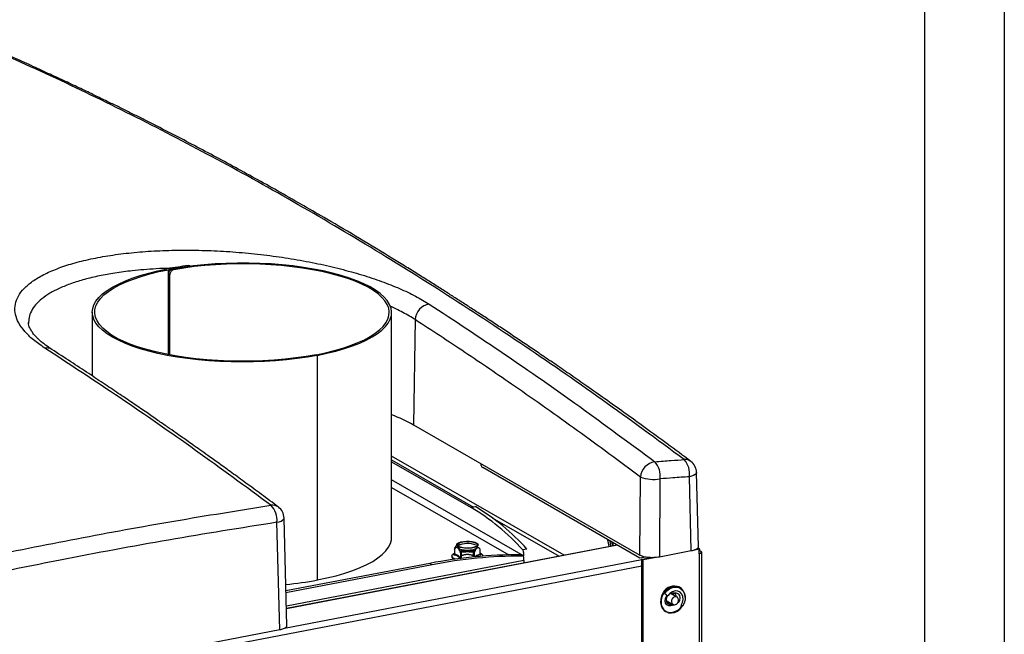
# Model space of a CAD drawing. Extents: x 37.3 to 53.6, y 21.1 to 31.2.
# Drawn here: x 43.1 to 44.2, y 27.2 to 27.9 of the extents above; entities that cross this region are included whole.
import ezdxf

# ---------------------------------------------------------------- set-up
doc = ezdxf.new("R2010")
doc.units = 0
doc.header["$LTSCALE"] = 0.2
doc.header["$MEASUREMENT"] = 0
doc.layers.get('0').update_dxf_attribs({"linetype": 'CONTINUOUS'})

# ---------------------------------------------------------------- blocks, each defined once
blk = doc.blocks.new('A$C52C5184D')
at = {"color": 7, "linetype": 'CONTINUOUS'}
for p, q in [((4.3958, 7.2195), (4.3958, 5.4785)), ((4.4886, 5.4785), (4.4886, 7.2195)), ((3.5415, 6.4388), (3.5405, 6.4397)), ((3.5177, 6.3361), (3.5177, 6.4349)), ((3.5178, 6.4296), (3.5178, 6.3361)), ((3.5192, 6.4288), (3.5178, 6.4296)), ((3.5192, 6.3359), (3.5192, 6.4288)), ((3.5227, 6.4357), (3.524, 6.4349)), ((3.4292, 6.3855), (3.4292, 6.3114)), ((3.7769, 6.124), (3.7769, 6.3851)), ((3.8043, 6.3768), (3.8023, 6.2544)), ((3.6906, 6.3353), (3.6906, 6.0743)), ((3.8023, 6.2544), (4.0653, 6.1029)), ((3.9773, 6.1029), (3.7769, 6.2183)), ((3.7769, 6.2138), (3.8721, 6.159)), ((3.7769, 6.2117), (3.8693, 6.1585)), ((3.8809, 6.2073), (3.881, 6.2091)), ((4.0653, 6.0997), (3.8827, 6.2048)), ((4.1333, 6.1128), (4.1311, 6.1992)), ((3.9302, 6.1025), (3.7769, 6.1908)), ((4.0653, 6.1029), (4.0659, 6.1939)), ((4.0886, 6.1918), (4.088, 6.1009)), ((4.125, 6.108), (4.1228, 6.1943)), ((3.7769, 6.1819), (3.9132, 6.1035)), ((3.8741, 6.1594), (3.8693, 6.1585)), ((3.6552, 6.0211), (3.652, 6.1462)), ((3.8937, 6.1466), (3.9715, 6.1018)), ((3.6469, 6.0162), (3.6437, 6.1413)), ((4.0296, 6.113), (4.0281, 6.1211)), ((4.0305, 6.1197), (4.031, 6.1132)), ((4.039, 6.1148), (3.6547, 6.041)), ((4.0393, 6.1146), (3.6547, 6.0408)), ((3.8499, 6.1099), (3.8499, 6.1101)), ((3.8499, 6.1099), (3.8499, 6.104)), ((3.856, 6.1081), (3.8571, 6.1084)), ((3.8571, 6.1097), (3.8571, 6.1084)), ((3.8571, 6.1079), (3.8632, 6.1088)), ((3.8577, 6.1085), (3.861, 6.1089)), ((3.8667, 6.1088), (3.8727, 6.1079)), ((3.869, 6.109), (3.8721, 6.1085)), ((3.8721, 6.1095), (3.8721, 6.1085)), ((3.8727, 6.1084), (3.8727, 6.1097)), ((3.875, 6.1145), (3.8759, 6.1138)), ((3.8799, 6.104), (3.8799, 6.1099)), ((3.934, 6.1102), (3.9292, 6.1092)), ((4.0334, 6.1137), (4.0332, 6.1181)), ((4.0338, 6.1178), (4.034, 6.1138)), ((4.125, 6.108), (4.088, 6.1009)), ((4.1343, 6.11), (4.1274, 6.1087)), ((4.1323, 6.1096), (4.1312, 6.1103)), ((4.1343, 6.1048), (4.1343, 6.11)), ((4.1349, 6.1081), (4.1343, 6.1085)), ((4.1363, 6.1073), (4.1349, 6.1081)), ((4.1363, 6.1054), (4.1363, 6.1073)), ((4.0677, 6.0978), (3.6523, 6.018)), ((3.9306, 6.0968), (3.6546, 6.0438)), ((3.8469, 6.1021), (3.8469, 6.1008)), ((3.8493, 6.1034), (3.8499, 6.1039)), ((3.8532, 6.1023), (3.8493, 6.1034)), ((3.8571, 6.0989), (3.8532, 6.1023)), ((3.8571, 6.0999), (3.8571, 6.1058)), ((3.8577, 6.1057), (3.8577, 6.0998)), ((3.8721, 6.101), (3.8721, 6.1057)), ((3.8727, 6.1058), (3.8727, 6.101)), ((3.8799, 6.1054), (3.8805, 6.1051)), ((3.8799, 6.1039), (3.8805, 6.1034)), ((3.8829, 6.1019), (3.8829, 6.1021)), ((3.9287, 6.102), (3.9259, 6.1036)), ((3.9302, 6.1061), (3.9302, 6.1025)), ((3.9306, 6.0968), (3.9306, 6.0998)), ((4.0718, 6.1009), (4.0653, 6.0997)), ((4.0691, 6.0975), (4.0677, 6.0983)), ((4.0677, 5.76), (4.0677, 6.0983)), ((4.0804, 6.1002), (4.0683, 6.0979)), ((4.0842, 6.1004), (4.0691, 6.0975)), ((4.0691, 5.7592), (4.0691, 6.0975)), ((4.1343, 6.1048), (4.1343, 5.659)), ((4.1371, 5.6574), (4.1371, 6.1064)), ((4.0677, 6.0904), (2.7707, 5.8414)), ((3.8212, 6.0936), (3.6542, 6.0615)), ((3.824, 6.092), (3.6542, 6.0594)), ((3.824, 6.092), (3.8212, 6.0936)), ((4.1119, 6.0654), (4.1112, 6.0658)), ((4.0941, 6.0584), (4.0978, 6.0559)), ((4.0957, 6.0505), (4.1037, 6.0459)), ((4.0998, 6.0583), (4.1013, 6.0588)), ((4.1085, 6.0543), (4.1009, 6.0587)), ((4.1013, 6.0588), (4.1049, 6.0595)), ((4.0977, 6.0482), (4.0965, 6.0481)), ((4.0989, 6.0486), (4.0977, 6.0482)), ((4.1049, 6.0448), (4.1013, 6.0441)), ((4.1148, 6.0437), (4.1133, 6.0449)), ((4.095, 6.0378), (4.0957, 6.0374)), ((3.6469, 6.0162), (3.1934, 5.9292))]:
    blk.add_line(p, q, dxfattribs=at)
at = {"color": 7, "linetype": 'CONTINUOUS', "flags": 128}
for points in [[(3.6906, 6.3353), (3.7016, 6.3377), (3.7122, 6.3403), (3.7221, 6.3431), (3.7313, 6.3462), (3.7398, 6.3495), (3.7475, 6.353), (3.7544, 6.3567), (3.7604, 6.3606), (3.7656, 6.3646), (3.7698, 6.3687), (3.773, 6.3729), (3.7753, 6.3772), (3.7766, 6.3816), (3.7769, 6.3859), (3.7762, 6.3903), (3.7745, 6.3946), (3.7719, 6.3989), (3.7683, 6.403), (3.7637, 6.4071), (3.7582, 6.4111), (3.7519, 6.4149), (3.7446, 6.4185), (3.7366, 6.422), (3.7278, 6.4252), (3.7183, 6.4282), (3.7082, 6.4309), (3.6974, 6.4334), (3.6862, 6.4356), (3.6744, 6.4376), (3.6622, 6.4392), (3.6497, 6.4405), (3.637, 6.4415), (3.624, 6.4421), (3.611, 6.4425), (3.5979, 6.4425), (3.5848, 6.4422), (3.5719, 6.4415), (3.5591, 6.4405), (3.5466, 6.4392), (3.5344, 6.4376), (3.5227, 6.4357)], [(3.6892, 6.3361), (3.7001, 6.3384), (3.7104, 6.341), (3.7202, 6.3438), (3.7293, 6.3468), (3.7376, 6.3501), (3.7452, 6.3535), (3.752, 6.3572), (3.7579, 6.361), (3.763, 6.3649), (3.7671, 6.369), (3.7703, 6.3731), (3.7726, 6.3774), (3.7738, 6.3816), (3.7741, 6.3859), (3.7735, 6.3902), (3.7718, 6.3944), (3.7692, 6.3986), (3.7657, 6.4027), (3.7612, 6.4068), (3.7558, 6.4107), (3.7495, 6.4144), (3.7424, 6.418), (3.7345, 6.4214), (3.7259, 6.4245), (3.7166, 6.4275), (3.7066, 6.4302), (3.696, 6.4326), (3.6849, 6.4348), (3.6733, 6.4367), (3.6614, 6.4383), (3.6491, 6.4396), (3.6365, 6.4406), (3.6238, 6.4412), (3.611, 6.4416), (3.5981, 6.4416), (3.5852, 6.4412), (3.5725, 6.4406), (3.5599, 6.4396), (3.5476, 6.4384), (3.5356, 6.4368), (3.524, 6.4349)], [(3.6906, 6.3353), (3.679, 6.3333), (3.6671, 6.3316), (3.6548, 6.3302), (3.6422, 6.329), (3.6294, 6.3282), (3.6165, 6.3277), (3.6034, 6.3276), (3.5904, 6.3277), (3.5775, 6.3282), (3.5647, 6.329), (3.5521, 6.3302), (3.5398, 6.3316), (3.5278, 6.3333), (3.5163, 6.3353), (3.5053, 6.3376), (3.4948, 6.3402), (3.4849, 6.343), (3.4757, 6.3461), (3.4672, 6.3494), (3.4595, 6.3529), (3.4525, 6.3566), (3.4464, 6.3604), (3.4412, 6.3644), (3.4369, 6.3684), (3.4335, 6.3726), (3.4311, 6.3769), (3.4297, 6.3812), (3.4292, 6.3855), (3.4297, 6.3899), (3.4311, 6.3942), (3.4335, 6.3984), (3.4369, 6.4026), (3.4412, 6.4067), (3.4464, 6.4107), (3.4525, 6.4145), (3.4595, 6.4182), (3.4672, 6.4217), (3.4757, 6.4249), (3.4849, 6.428), (3.4948, 6.4308), (3.5053, 6.4334), (3.5163, 6.4357)], [(3.6892, 6.3361), (3.6776, 6.3341), (3.6655, 6.3324), (3.6531, 6.3309), (3.6404, 6.3298), (3.6274, 6.3291), (3.6144, 6.3286), (3.6012, 6.3285), (3.5881, 6.3287), (3.5751, 6.3293), (3.5622, 6.3302), (3.5496, 6.3314), (3.5373, 6.3329), (3.5254, 6.3348), (3.5139, 6.3369), (3.503, 6.3393), (3.4926, 6.342), (3.4829, 6.3449), (3.474, 6.3481), (3.4657, 6.3515), (3.4583, 6.3551), (3.4517, 6.3589), (3.4461, 6.3629), (3.4413, 6.3669), (3.4375, 6.3711), (3.4347, 6.3754), (3.4328, 6.3797), (3.432, 6.3841), (3.4322, 6.3884), (3.4333, 6.3928), (3.4355, 6.3971), (3.4387, 6.4013), (3.4428, 6.4055), (3.4479, 6.4095), (3.4538, 6.4134), (3.4607, 6.4171), (3.4684, 6.4207), (3.4769, 6.424), (3.4861, 6.4271), (3.496, 6.43), (3.5066, 6.4326), (3.5177, 6.4349)], [(4.1311, 6.1992), (4.131, 6.1988), (4.1305, 6.1977), (4.1294, 6.1967), (4.1277, 6.1958), (4.1254, 6.195), (4.1228, 6.1943)], [(3.6437, 6.1413), (3.6464, 6.142), (3.6486, 6.1428), (3.6503, 6.1438), (3.6515, 6.1448), (3.652, 6.1458), (3.652, 6.1462)], [(3.6906, 6.0743), (3.7018, 6.0766), (3.7124, 6.0792), (3.7224, 6.0821), (3.7317, 6.0853), (3.7402, 6.0886), (3.748, 6.0922), (3.7549, 6.0959), (3.7609, 6.0999), (3.766, 6.1039), (3.7702, 6.1081), (3.7733, 6.1124), (3.7755, 6.1167), (3.7767, 6.1211), (3.7769, 6.124)], [(3.8541, 6.1131), (3.8528, 6.1142), (3.8525, 6.1153), (3.8531, 6.1165), (3.8547, 6.1175), (3.8572, 6.1184), (3.8603, 6.119), (3.8637, 6.1193), (3.8673, 6.1192), (3.8706, 6.1188), (3.8735, 6.1181), (3.8757, 6.1172), (3.877, 6.1161), (3.8773, 6.1149), (3.8767, 6.1138), (3.875, 6.1127), (3.8726, 6.1119), (3.8695, 6.1113), (3.8661, 6.111), (3.8625, 6.1111), (3.8592, 6.1115), (3.8563, 6.1121), (3.8541, 6.1131)], [(3.8751, 6.1171), (3.8764, 6.116), (3.8766, 6.1149), (3.8758, 6.1137), (3.8741, 6.1127), (3.8715, 6.1119), (3.8684, 6.1114), (3.8649, 6.1112), (3.8614, 6.1114), (3.8583, 6.1119), (3.8557, 6.1127), (3.8539, 6.1137), (3.8532, 6.1149), (3.8534, 6.116), (3.8547, 6.1171), (3.8569, 6.118), (3.8598, 6.1187), (3.8631, 6.119), (3.8667, 6.119), (3.87, 6.1187), (3.8729, 6.118), (3.8751, 6.1171)], [(3.8762, 6.1134), (3.8762, 6.1134), (3.8765, 6.1122), (3.8757, 6.1111), (3.874, 6.1101), (3.8715, 6.1093), (3.8683, 6.1088), (3.8649, 6.1087), (3.8615, 6.1088), (3.8583, 6.1093), (3.8558, 6.1101), (3.8541, 6.1111), (3.8533, 6.1122), (3.8535, 6.1134), (3.8536, 6.1134)], [(4.1313, 6.11), (4.1319, 6.1096), (4.1319, 6.1095)], [(4.1363, 6.1073), (4.1368, 6.107), (4.137, 6.1066), (4.137, 6.1062), (4.1369, 6.1059), (4.1365, 6.1056), (4.1359, 6.1052), (4.1352, 6.105), (4.1343, 6.1048)], [(3.8507, 6.0984), (3.8505, 6.0985), (3.8484, 6.0997), (3.8472, 6.1011), (3.8469, 6.1024), (3.8477, 6.1038), (3.8493, 6.1051), (3.8499, 6.1054)], [(3.8578, 6.0994), (3.8577, 6.0994), (3.8576, 6.0995)], [(3.9301, 6.1014), (3.9301, 6.1015), (3.9302, 6.1025)], [(3.9306, 6.0968), (3.9305, 6.0948), (3.9304, 6.0939)], [(4.1179, 6.0538), (4.1178, 6.055), (4.1172, 6.0586), (4.1157, 6.0618), (4.1135, 6.0643), (4.1106, 6.0661), (4.1073, 6.0668), (4.1039, 6.0667), (4.1004, 6.0655), (4.0971, 6.0635), (4.0942, 6.0607), (4.092, 6.0573), (4.0905, 6.0536), (4.0898, 6.0497), (4.0901, 6.0459), (4.0911, 6.0425), (4.093, 6.0396), (4.0956, 6.0375), (4.0986, 6.0362), (4.102, 6.0359), (4.1056, 6.0366), (4.109, 6.0382), (4.1121, 6.0406), (4.1146, 6.0437), (4.1146, 6.0437)], [(4.0941, 6.0584), (4.0967, 6.0615), (4.0998, 6.0639), (4.1032, 6.0654), (4.1067, 6.0659), (4.11, 6.0654), (4.113, 6.0639), (4.1154, 6.0616), (4.117, 6.0585), (4.1178, 6.055), (4.1177, 6.0511), (4.1166, 6.0473), (4.1148, 6.0437)], [(4.1133, 6.0449), (4.1149, 6.0481), (4.1156, 6.0516), (4.1153, 6.055), (4.114, 6.0579), (4.112, 6.0601), (4.1093, 6.0613), (4.1062, 6.0615), (4.1031, 6.0605), (4.1002, 6.0586), (4.0978, 6.0559)], [(4.1153, 6.0617), (4.1139, 6.0636), (4.1116, 6.0656)], [(4.0923, 6.0595), (4.0904, 6.0559), (4.0894, 6.052), (4.0891, 6.0482), (4.0898, 6.0445), (4.0913, 6.0414), (4.0935, 6.0388), (4.095, 6.0378)], [(4.1013, 6.0441), (4.0988, 6.0442), (4.0966, 6.0454), (4.0951, 6.0475), (4.0946, 6.0502), (4.0951, 6.0531), (4.0966, 6.0557), (4.0971, 6.0564)], [(4.0973, 6.0563), (4.0961, 6.0541), (4.0956, 6.0514), (4.0961, 6.049), (4.0974, 6.0471), (4.0994, 6.046), (4.1017, 6.0459), (4.103, 6.0463)], [(4.1029, 6.0524), (4.1021, 6.0507), (4.1019, 6.0489), (4.1024, 6.0472), (4.1034, 6.0461), (4.1049, 6.0455), (4.1065, 6.0456), (4.1081, 6.0464), (4.1093, 6.0478), (4.1101, 6.0495), (4.1103, 6.0513), (4.1098, 6.0529), (4.1088, 6.0541), (4.1073, 6.0547), (4.1057, 6.0546), (4.1041, 6.0537), (4.1029, 6.0524)], [(4.1031, 6.0591), (4.1034, 6.0585), (4.1038, 6.057)], [(4.1052, 6.0562), (4.1048, 6.0577), (4.1038, 6.0593)], [(4.1049, 6.0595), (4.1075, 6.0594), (4.1097, 6.0582), (4.1111, 6.0561), (4.1116, 6.0534), (4.1111, 6.0505), (4.1097, 6.0479), (4.1075, 6.0459), (4.1049, 6.0448)], [(4.097, 6.0474), (4.0991, 6.0475), (4.1003, 6.0478)]]:
    blk.add_lwpolyline(points, dxfattribs=at)
at = {"color": 7, "linetype": 'CONTINUOUS'}
for centre, radius, start, end in [((3.6034, 5.9803), 0.4637, 97.7935, 100.8221), ((3.6036, 5.9857), 0.4573, 97.8015, 100.8224), ((3.8233, 6.3762), 0.019, 98.3754, 178.1071), ((3.3759, 6.3324), 0.0116, 57.8979, 99.9983), ((3.7106, 6.092), 0.1865, 60.5271, 69.1526), ((4.0854, 6.1924), 0.0195, 98.2116, 175.7519), ((4.0647, 6.1954), 0.0242, 351.4026, 42.308), ((4.099, 6.198), 0.024, 351.0782, 42.2125), ((4.1179, 6.2032), 0.011, 54.0071, 95.5751), ((4.1145, 6.1988), 0.0166, 1.445, 53.2524), ((3.8837, 6.2075), 0.00287, 184.8057, 249.2919), ((4.0808, 6.2322), 0.0411, 248.8265, 280.9909), ((3.6387, 6.1499), 0.0113, 54.2921, 100.4826), ((3.618, 6.1433), 0.0258, 355.6168, 43.5797), ((3.6354, 6.1458), 0.0166, 1.445, 53.2922), ((3.7354, 5.9347), 0.2608, 41.9977, 59.0962), ((3.7402, 5.9357), 0.2608, 41.9977, 59.0962), ((3.8651, 6.0929), 0.0238, 65.486, 118.2605), ((3.8649, 6.0578), 0.0503, 80.0956, 99.3911), ((3.9253, 6.1062), 0.00489, 358.6642, 37.8581), ((4.1306, 6.1083), 0.00437, 357.596, 57.7058), ((3.9259, 5.5529), 0.5507, 89.9993, 100.9598), ((3.9287, 5.5513), 0.5507, 89.9993, 100.9598), ((3.8506, 6.1014), 0.00372, 189.348, 240.381), ((3.8649, 6.0562), 0.0506, 80.8385, 98.8805), ((3.8649, 6.0832), 0.0206, 69.6117, 110.3881), ((3.8649, 6.0859), 0.0178, 66.202, 113.7975), ((3.8794, 6.1018), 0.0035, 2.7933, 71.8309), ((3.9259, 6.1017), 0.00192, 30.1123, 90.0178), ((3.9286, 6.1), 0.00204, 355.7095, 88.4455), ((3.6123, 6.4881), 0.4212, 275.6837, 280.7147), ((4.1052, 6.0525), 0.0147, 65.8066, 151.3761), ((4.1027, 6.0543), 0.00512, 3.6187, 77.312), ((4.1009, 6.0516), 0.015, 248.6071, 331.0516)]:
    blk.add_arc(centre, radius, start, end, dxfattribs=at)
for points, knots in [([(4.1168, 6.2142), (4.085, 6.2376), (4.0213, 6.2845), (3.9257, 6.3504), (3.83, 6.4132), (3.7343, 6.4723), (3.6392, 6.5277), (3.5448, 6.5792), (3.4511, 6.627), (3.3574, 6.6715), (3.2952, 6.6983), (3.264, 6.7117)], [0, 0, 0, 0, 0.112011, 0.22402, 0.336026, 0.448029, 0.560029, 0.670026, 0.78002, 0.890012, 1, 1, 1, 1]), ([(4.1244, 6.2121), (4.1153, 6.2189), (4.0976, 6.2321), (4.0718, 6.2509), (4.0477, 6.2683), (4.0252, 6.2843), (4.0044, 6.2989), (3.9854, 6.3122), (3.9681, 6.3242), (3.9523, 6.3349), (3.9373, 6.3451), (3.9228, 6.3548), (3.9086, 6.3644), (3.895, 6.3734), (3.882, 6.3819), (3.8696, 6.3899), (3.8578, 6.3976), (3.8463, 6.405), (3.8345, 6.4125), (3.8219, 6.4205), (3.8082, 6.4291), (3.7936, 6.4382), (3.7706, 6.4524), (3.7399, 6.4711), (3.6964, 6.4968), (3.6483, 6.5245), (3.5959, 6.5535), (3.5451, 6.5807), (3.5077, 6.6), (3.4832, 6.6124), (3.4711, 6.6184), (3.4589, 6.6245), (3.4458, 6.6308), (3.4314, 6.6378), (3.4153, 6.6456), (3.398, 6.6537), (3.3797, 6.6622), (3.3604, 6.6711), (3.3397, 6.6804), (3.3175, 6.6902), (3.2939, 6.7005), (3.2777, 6.7073), (3.2694, 6.7108)], [0, 0, 0, 0, 0.032069, 0.062211, 0.090431, 0.116734, 0.141124, 0.163219, 0.183475, 0.201895, 0.21848, 0.236054, 0.25266, 0.268549, 0.283723, 0.298182, 0.311926, 0.324981, 0.338542, 0.353288, 0.369217, 0.386327, 0.40462, 0.449561, 0.493914, 0.556891, 0.618079, 0.677416, 0.73506, 0.749295, 0.763427, 0.777454, 0.792324, 0.809204, 0.828096, 0.849003, 0.869936, 0.892561, 0.916879, 0.942891, 0.970598, 1, 1, 1, 1]), ([(3.3739, 6.3438), (3.3693, 6.347), (3.3602, 6.3533), (3.3503, 6.3631), (3.3432, 6.373), (3.3395, 6.3828), (3.3389, 6.3925), (3.3417, 6.402), (3.3476, 6.411), (3.3567, 6.4195), (3.3689, 6.4274), (3.3839, 6.4345), (3.4015, 6.4409), (3.4217, 6.4463), (3.444, 6.4507), (3.4682, 6.4541), (3.4941, 6.4564), (3.5212, 6.4576), (3.5493, 6.4577), (3.578, 6.4567), (3.6069, 6.4546), (3.6357, 6.4514), (3.664, 6.4472), (3.6915, 6.442), (3.7178, 6.4359), (3.7426, 6.429), (3.7656, 6.4214), (3.7864, 6.4131), (3.8051, 6.4043), (3.8154, 6.3981), (3.8205, 6.395)], [0, 0, 0, 0, 0.0357795, 0.0713339, 0.1071161, 0.1428928, 0.1784462, 0.214229, 0.2500052, 0.2855601, 0.3213471, 0.3571201, 0.3926764, 0.4284633, 0.464237, 0.4997934, 0.5355821, 0.5713534, 0.6069083, 0.6426902, 0.6784672, 0.7140196, 0.749793, 0.7855763, 0.8211264, 0.8568908, 0.8926822, 0.9282318, 0.9639896, 1, 1, 1, 1]), ([(3.5405, 6.4397), (3.5411, 6.4397), (3.5422, 6.4397), (3.5434, 6.4393), (3.5438, 6.4389), (3.5438, 6.4388)], [0, 0, 0, 0, 0.472185, 0.944355, 1, 1, 1, 1]), ([(3.4757, 6.4336), (3.4689, 6.4328), (3.4555, 6.4312), (3.437, 6.4278), (3.4201, 6.4237), (3.4047, 6.4189), (3.3912, 6.4135), (3.3797, 6.4076), (3.3703, 6.4011), (3.363, 6.3942), (3.3581, 6.3868), (3.3553, 6.3795), (3.3553, 6.3746), (3.3553, 6.3722)], [0, 0, 0, 0, 0.093535, 0.183459, 0.276635, 0.367563, 0.460238, 0.551625, 0.643643, 0.735113, 0.826559, 0.918323, 1, 1, 1, 1]), ([(3.5216, 6.4366), (3.5207, 6.4366), (3.5145, 6.4365), (3.5036, 6.4359), (3.4891, 6.435), (3.4801, 6.4341), (3.4757, 6.4336)], [0, 0, 0, 0, 0.058276, 0.38589, 0.699801, 1, 1, 1, 1]), ([(3.5178, 6.4296), (3.5179, 6.4302), (3.518, 6.4314), (3.5188, 6.4331), (3.52, 6.4345), (3.5214, 6.4354), (3.5223, 6.4356), (3.5227, 6.4357)], [0, 0, 0, 0, 0.2146674, 0.4293442, 0.6439926, 0.858615, 1, 1, 1, 1]), ([(3.524, 6.4349), (3.5235, 6.4348), (3.5224, 6.4345), (3.521, 6.4333), (3.5199, 6.4318), (3.5193, 6.4302), (3.5192, 6.4292), (3.5192, 6.4288)], [0, 0, 0, 0, 0.2146894, 0.4293471, 0.6439409, 0.8585729, 1, 1, 1, 1]), ([(3.8205, 6.395), (3.8497, 6.3758), (3.908, 6.3374), (3.9954, 6.2763), (4.0535, 6.2332), (4.0826, 6.2117)], [0, 0, 0, 0, 0.3332041, 0.6665376, 1, 1, 1, 1]), ([(3.8043, 6.3768), (3.8021, 6.3782), (3.7976, 6.381), (3.7901, 6.3852), (3.7827, 6.389), (3.7775, 6.3914), (3.7753, 6.3924)], [0, 0, 0, 0, 0.2605701, 0.52538, 0.7944314, 1, 1, 1, 1]), ([(3.3821, 6.3422), (3.3796, 6.3439), (3.3752, 6.3469), (3.3701, 6.3509), (3.3665, 6.3542), (3.3641, 6.3567), (3.3623, 6.3586), (3.3609, 6.3603), (3.3594, 6.3623), (3.3579, 6.3646), (3.3565, 6.3673), (3.3554, 6.3702), (3.3552, 6.3723), (3.3551, 6.3734)], [0, 0, 0, 0, 0.1302264, 0.2390143, 0.3271692, 0.3950994, 0.443956, 0.4923739, 0.5587732, 0.6432801, 0.745452, 0.8643251, 1, 1, 1, 1]), ([(4.0659, 6.1939), (4.0415, 6.212), (3.9928, 6.2482), (3.9248, 6.2961), (3.862, 6.3391), (3.8235, 6.3642), (3.8043, 6.3768)], [0, 0, 0, 0, 0.280021, 0.559992, 0.779977, 1, 1, 1, 1]), ([(3.6367, 6.1611), (3.6075, 6.1825), (3.5491, 6.2255), (3.4615, 6.2864), (3.4031, 6.3247), (3.3739, 6.3438)], [0, 0, 0, 0, 0.333461, 0.666795, 1, 1, 1, 1]), ([(3.6453, 6.1591), (3.6388, 6.164), (3.6262, 6.1733), (3.6082, 6.1866), (3.5918, 6.1985), (3.5771, 6.2092), (3.5647, 6.218), (3.5546, 6.2253), (3.5464, 6.231), (3.5392, 6.2361), (3.5326, 6.2408), (3.5252, 6.246), (3.5161, 6.2523), (3.5048, 6.2602), (3.4919, 6.2691), (3.4773, 6.2791), (3.4612, 6.29), (3.4436, 6.3018), (3.4245, 6.3145), (3.4038, 6.3282), (3.3895, 6.3374), (3.3821, 6.3422)], [0, 0, 0, 0, 0.074692, 0.143182, 0.205474, 0.261569, 0.311468, 0.346328, 0.377364, 0.404576, 0.428036, 0.452476, 0.489135, 0.532013, 0.581112, 0.636431, 0.697971, 0.76447, 0.836972, 0.915482, 1, 1, 1, 1]), ([(4.0826, 6.2117), (4.089, 6.2122), (4.1004, 6.213), (4.1118, 6.2138), (4.1168, 6.2142)], [0, 0, 0, 0, 0.559988, 1, 1, 1, 1]), ([(4.1228, 6.1943), (4.1164, 6.1938), (4.105, 6.193), (4.0936, 6.1922), (4.0886, 6.1918)], [0, 0, 0, 0, 0.560039, 1, 1, 1, 1]), ([(3.1862, 6.0746), (3.2237, 6.0831), (3.2987, 6.1), (3.4114, 6.1226), (3.5241, 6.1432), (3.5991, 6.1551), (3.6367, 6.1611)], [0, 0, 0, 0, 0.25, 0.5, 0.749999, 1, 1, 1, 1]), ([(3.6437, 6.1413), (3.6018, 6.1346), (3.5179, 6.1213), (3.4009, 6.0994), (3.2931, 6.0774), (3.2272, 6.0625), (3.1942, 6.055)], [0, 0, 0, 0, 0.2799109, 0.5600404, 0.7800848, 1, 1, 1, 1]), ([(3.8499, 6.1101), (3.8506, 6.1117), (3.8514, 6.1137), (3.8524, 6.1149), (3.8526, 6.1151)], [0, 0, 0, 0, 0.805006, 1, 1, 1, 1]), ([(3.8571, 6.1058), (3.8564, 6.1073), (3.8555, 6.1095), (3.8541, 6.1111), (3.8532, 6.1118), (3.852, 6.112), (3.8508, 6.1111), (3.8502, 6.1102), (3.8499, 6.1099)], [0, 0, 0, 0, 0.317398, 0.456983, 0.49983, 0.660718, 0.877714, 1, 1, 1, 1]), ([(3.8536, 6.1159), (3.8538, 6.116), (3.8545, 6.1164), (3.8555, 6.1161), (3.856, 6.1154), (3.8563, 6.1151)], [0, 0, 0, 0, 0.236242, 0.684282, 1, 1, 1, 1]), ([(3.8571, 6.1079), (3.8572, 6.1079), (3.8573, 6.108), (3.8575, 6.1081), (3.8576, 6.1083), (3.8577, 6.1085), (3.8577, 6.1085)], [0, 0, 0, 0, 0.28729, 0.591099, 0.789706, 1, 1, 1, 1]), ([(3.8571, 6.1084), (3.8571, 6.1084), (3.8572, 6.1085), (3.8574, 6.1085), (3.8575, 6.1085), (3.8576, 6.1085), (3.8577, 6.1085)], [0, 0, 0, 0, 0.250047, 0.499774, 0.749953, 1, 1, 1, 1]), ([(3.8571, 6.1084), (3.8571, 6.1083), (3.8571, 6.1082), (3.8571, 6.1081), (3.8571, 6.1079), (3.8571, 6.1079), (3.8571, 6.1079)], [0, 0, 0, 0, 0.210183, 0.408848, 0.71275, 1, 1, 1, 1]), ([(3.8721, 6.1085), (3.8721, 6.1085), (3.8722, 6.1083), (3.8724, 6.1081), (3.8726, 6.1079), (3.8727, 6.1079)], [0, 0, 0, 0, 0.209546, 0.470055, 1, 1, 1, 1]), ([(3.8721, 6.1085), (3.8721, 6.1085), (3.8723, 6.1085), (3.8724, 6.1085), (3.8726, 6.1085), (3.8727, 6.1084), (3.8727, 6.1084)], [0, 0, 0, 0, 0.249851, 0.499883, 0.750106, 1, 1, 1, 1]), ([(3.8799, 6.1099), (3.8792, 6.1107), (3.8783, 6.1118), (3.8767, 6.1119), (3.8754, 6.111), (3.874, 6.1089), (3.8732, 6.107), (3.8727, 6.1058)], [0, 0, 0, 0, 0.3174064, 0.4541417, 0.5917417, 0.7548631, 1, 1, 1, 1]), ([(4.133, 6.1128), (4.1329, 6.1122), (4.1327, 6.1108), (4.1295, 6.1091), (4.1264, 6.1084), (4.125, 6.108)], [0, 0, 0, 0, 0.349612, 0.687455, 1, 1, 1, 1]), ([(3.8493, 6.1034), (3.8494, 6.1035), (3.8496, 6.1037), (3.8498, 6.104), (3.8499, 6.1042), (3.8499, 6.1043)], [0, 0, 0, 0, 0.468578, 0.760592, 1, 1, 1, 1]), ([(3.8499, 6.104), (3.8499, 6.104), (3.8498, 6.1038), (3.8496, 6.1036), (3.8494, 6.1034), (3.8493, 6.1034)], [0, 0, 0, 0, 0.2394235, 0.5311707, 1, 1, 1, 1]), ([(3.8499, 6.104), (3.8499, 6.1041), (3.8498, 6.1041), (3.8498, 6.1042), (3.8498, 6.1042), (3.8499, 6.1042), (3.8499, 6.1043)], [0, 0, 0, 0, 0.249904, 0.500138, 0.749999, 1, 1, 1, 1]), ([(3.8571, 6.0999), (3.8558, 6.1012), (3.8534, 6.1035), (3.851, 6.1039), (3.8499, 6.104)], [0, 0, 0, 0, 0.55958, 1, 1, 1, 1]), ([(3.8571, 6.1058), (3.8571, 6.1057), (3.8572, 6.1056), (3.8573, 6.1055), (3.8574, 6.1055), (3.8575, 6.1055), (3.8576, 6.1055), (3.8577, 6.1056), (3.8577, 6.1057)], [0, 0, 0, 0, 0.198105, 0.363443, 0.490713, 0.618221, 0.775388, 1, 1, 1, 1]), ([(3.8577, 6.0998), (3.8576, 6.0998), (3.8575, 6.0998), (3.8574, 6.0998), (3.8572, 6.0998), (3.8571, 6.0999), (3.8571, 6.0999)], [0, 0, 0, 0, 0.249847, 0.499876, 0.749884, 1, 1, 1, 1]), ([(3.8571, 6.0989), (3.8571, 6.099), (3.8571, 6.0992), (3.8571, 6.0996), (3.8571, 6.0998), (3.8571, 6.0999)], [0, 0, 0, 0, 0.468671, 0.760574, 1, 1, 1, 1]), ([(3.8721, 6.1057), (3.8721, 6.1056), (3.8722, 6.1056), (3.8723, 6.1055), (3.8724, 6.1055), (3.8725, 6.1055), (3.8726, 6.1056), (3.8727, 6.1057), (3.8727, 6.1058)], [0, 0, 0, 0, 0.1981034, 0.3635346, 0.4904865, 0.6179183, 0.7752702, 1, 1, 1, 1]), ([(3.8799, 6.104), (3.8785, 6.1038), (3.8765, 6.1035), (3.8745, 6.1015), (3.8738, 6.1009)], [0, 0, 0, 0, 0.663378, 1, 1, 1, 1]), ([(3.8805, 6.1034), (3.8792, 6.1033), (3.8774, 6.1032), (3.8756, 6.1015), (3.8752, 6.101)], [0, 0, 0, 0, 0.731289, 1, 1, 1, 1]), ([(3.8805, 6.1034), (3.8804, 6.1035), (3.8801, 6.1036), (3.8799, 6.1038), (3.8799, 6.104), (3.8799, 6.104)], [0, 0, 0, 0, 0.529965, 0.790464, 1, 1, 1, 1]), ([(4.088, 6.1009), (4.0858, 6.1006), (4.0812, 6.1), (4.0742, 6.1003), (4.0686, 6.1014), (4.0664, 6.1024), (4.0653, 6.1029)], [0, 0, 0, 0, 0.2702725, 0.5624253, 0.7897206, 1, 1, 1, 1]), ([(3.6549, 6.0211), (3.6548, 6.0204), (3.6546, 6.019), (3.6514, 6.0173), (3.6484, 6.0166), (3.6469, 6.0162)], [0, 0, 0, 0, 0.349612, 0.687455, 1, 1, 1, 1])]:
    blk.add_open_spline(points, degree=3, knots=knots, dxfattribs=at)

msp = doc.modelspace()

# ---------------------------------------------------------------- block references
msp.add_blockref('A$C52C5184D', (39.717, 21.1466))

doc.saveas('drawing.dxf')
